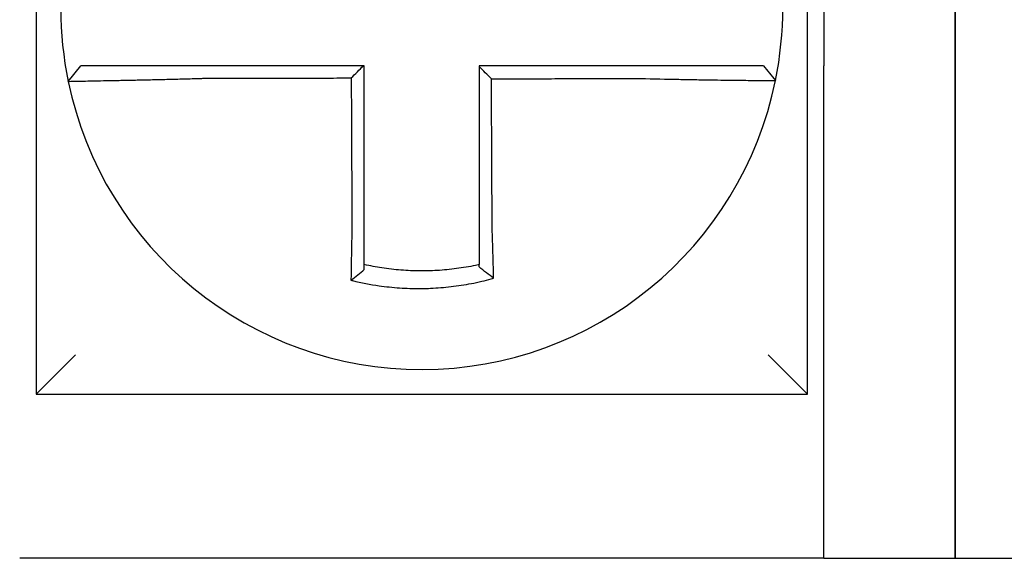
# Model space of a CAD drawing. Units: inches. Extents: x -46 to 240, y -17 to 106.
# Drawn here: x 62 to 62, y 60 to 60 of the extents above; entities that cross this region are included whole.
import ezdxf

# ---------------------------------------------------------------- set-up
doc = ezdxf.new("R2010")
doc.units = ezdxf.units.IN
doc.header["$MEASUREMENT"] = 0

msp = doc.modelspace()

# ---------------------------------------------------------------- linework, layer by layer
for p, q in [((61.8881240925011, 60.23981821671968), (61.8881240925011, 60.05481821671968)), ((61.92812409250112, 60.05481821671968), (61.92812409250112, 60.23981821671968)), ((61.92812409250112, 60.23981821671968), (61.92812409250112, 60.05481821671968)), ((61.64812409250115, 60.18981821671967), (61.64812409250115, 59.95481821671965)), ((61.8831240925011, 59.95481821671965), (61.8831240925011, 60.18981821671967)), ((61.65790452067759, 60.05003678766183), (61.66179913904707, 60.05481821671968)), ((61.8881240925011, 59.90481821671967), (61.8881240925011, 60.05481821671968)), ((61.92812409250112, 60.05481821671968), (61.92812409250112, 59.90481821671967)), ((61.92812409250112, 59.90481821671967), (61.92812409250112, 60.05481821671968)), ((61.64812409250115, 59.95481821671965), (61.66012409250114, 59.96681821671966)), ((61.8831240925011, 59.95481821671965), (61.87112409250116, 59.96681821671966)), ((61.64812409250115, 59.95481821671965), (61.8831240925011, 59.95481821671965)), ((61.8881240925011, 59.90481821671967), (61.64312409250115, 59.90481821671967)), ((61.8881240925011, 59.90481821671967), (61.92812409250112, 59.90481821671967)), ((61.92812409250112, 59.90481821671967), (61.96812409250114, 59.90481821671967))]:
    msp.add_line(p, q)
for radius, start, end in [(0.1100000000000001, 168.480410516407, 191.6867625665477), (0.1100000000000016, 348.4804057041529, 11.68676256654771), (0.1100000000000004, 191.6867625665477, 348.4647834841156)]:
    msp.add_arc((61.76562409250116, 60.07231821671966), radius, start, end)
for points, knots in [([(61.69895590068964, 60.05481821671968), (61.69850001768438, 60.05481821671968), (61.69804400623249, 60.05481821671968), (61.69610609698335, 60.05481821671968), (61.6946286675138, 60.05481821671968), (61.69154641197335, 60.05481821671968), (61.68994293758763, 60.05481821671968), (61.68685499195189, 60.05481821671968), (61.6853688243834, 60.05481821671968), (61.68249300165573, 60.05481821671968), (61.68110230299109, 60.05481821671968), (61.67836471125301, 60.05481821671968), (61.67702184707597, 60.05481821671968), (61.67470540614508, 60.05481821671968), (61.67370978741686, 60.05481821671968), (61.67258709500126, 60.05481821671968), (61.67241244272199, 60.05481821671968), (61.67115466288127, 60.05481821671968), (61.67013877872844, 60.05481821671968), (61.66822391914459, 60.05481821671968), (61.66733156855113, 60.05481821671968), (61.66576215396045, 60.05481821671968), (61.66507856447125, 60.05481821671968), (61.66390314192537, 60.05481821671968), (61.66340962826732, 60.05481821671968), (61.66220861482767, 60.05481821671968), (61.66179923866152, 60.05481821671968), (61.66179914056172, 60.05481821671968)], [0.1248655860601417, 0.1248655860601417, 0.1248655860601417, 0.1248655860601417, 0.1283271088813587, 0.1283271088813587, 0.1395897192844322, 0.1395897192844322, 0.1520032139078165, 0.1520032139078165, 0.1639401367372406, 0.1639401367372406, 0.1757064366857032, 0.1757064366857032, 0.1879438413202862, 0.1879438413202862, 0.1978909294188993, 0.1978909294188993, 0.1997447178711789, 0.1997447178711789, 0.2113762323463602, 0.2113762323463602, 0.2234891270579422, 0.2234891270579422, 0.2351656450013015, 0.2351656450013015, 0.2467350805395316, 0.2467350805395316, 0.2701033642889639, 0.2701033642889639, 0.2701033642889639, 0.2701033642889639]), ([(61.74786027939873, 60.05481821671968), (61.74655160025176, 60.05481821671968), (61.74524292110451, 60.05481821671968), (61.74253762509946, 60.05481821671968), (61.7411410082411, 60.05481821671968), (61.73834777456713, 60.05481821671968), (61.73695115775107, 60.05481821671968), (61.7341579239584, 60.05481821671968), (61.73276130698432, 60.05481821671968), (61.72996807363668, 60.05481821671968), (61.72857145725069, 60.05481821671968), (61.72577945619784, 60.05481821671968), (61.72438407159083, 60.05481821671968), (61.72298745721, 60.05481821671968), (61.72298622324738, 60.05481821671968), (61.72158837491136, 60.05481821671968), (61.72019176447927, 60.05481821671968), (61.71739851219033, 60.05481821671968), (61.71600187146473, 60.05481821671968), (61.71320870754513, 60.05481821671968), (61.71181217953566, 60.05481821671968), (61.70901868390254, 60.05481821671968), (61.70762173663033, 60.05481821671968), (61.70380608204218, 60.05481821671968), (61.70138535749245, 60.05481821671968), (61.69895590068964, 60.05481821671968)], [0.0006700857053322, 0.0006700857053322, 0.0006700857053322, 0.0006700857053322, 0.0106422271343896, 0.0106422271343896, 0.0212844542687791, 0.0212844542687791, 0.0319266814031687, 0.0319266814031687, 0.0425689085375583, 0.0425689085375583, 0.0532111356719479, 0.0532111356719479, 0.0638439599883727, 0.0638439599883727, 0.0638533628063374, 0.0638533628063374, 0.074495589940727, 0.074495589940727, 0.0851378170751166, 0.0851378170751166, 0.0957800442095062, 0.0957800442095062, 0.1064222713438957, 0.1064222713438957, 0.1248655860601629, 0.1248655860601629, 0.1248655860601629, 0.1248655860601629]), ([(61.74812409250112, 60.00562812085933), (61.74812409250112, 60.00666238624397), (61.74812409250112, 60.0076965321957), (61.74812409250112, 60.01012774663831), (61.74812409250112, 60.01152404805494), (61.74812409250112, 60.0143170528954), (61.74812409250112, 60.01571370567056), (61.74812409250112, 60.01850693146598), (61.74812409250112, 60.01990350224428), (61.74812409250112, 60.02269666711519), (61.74812409250112, 60.02409326071354), (61.74812409250112, 60.02688644181993), (61.74812409250112, 60.02828302937091), (61.74812409250112, 60.029824674848), (61.74812409250112, 60.02996973196347), (61.74812409250112, 60.03136632048977), (61.74812409250112, 60.03261785245358), (61.74812409250112, 60.03526597319766), (61.74812409250112, 60.03666256193783), (61.74812409250112, 60.03945573953512), (61.74812409250112, 60.04085232839161), (61.74812409250112, 60.04364550607331), (61.74812409250112, 60.04504209489867), (61.74812409250112, 60.04923186138755), (61.74812409250112, 60.05202503905421), (61.74812409250112, 60.05481821671968)], [0.026650037670037, 0.026650037670037, 0.026650037670037, 0.026650037670037, 0.0345291774548191, 0.0345291774548191, 0.0451714045892087, 0.0451714045892087, 0.0558136317235983, 0.0558136317235983, 0.0664558588579878, 0.0664558588579878, 0.0770980859923774, 0.0770980859923774, 0.087740313126767, 0.087740313126767, 0.0888456715208888, 0.0888456715208888, 0.0983825402611566, 0.0983825402611566, 0.109024767395546, 0.109024767395546, 0.1196669945299356, 0.1196669945299356, 0.1303092216643252, 0.1303092216643252, 0.1515936759361254, 0.1515936759361254, 0.1515936759361254, 0.1515936759361254]), ([(61.83227827165612, 60.05481821671968), (61.83125430600748, 60.05481821671968), (61.83023111572819, 60.05481821671968), (61.82781162590012, 60.05481821671968), (61.82641620272827, 60.05481821671968), (61.82362398689363, 60.05481821671968), (61.82222705135425, 60.05481821671968), (61.81943354334473, 60.05481821671968), (61.81803701156415, 60.05481821671968), (61.81524385150007, 60.05481821671968), (61.81384721181453, 60.05481821671968), (61.81105395807364, 60.05481821671968), (61.80965734721749, 60.05481821671968), (61.80825942665248, 60.05481821671968), (61.80825812034758, 60.05481821671968), (61.80686150607946, 60.05481821671968), (61.80546619383014, 60.05481821671968), (61.80267426482808, 60.05481821671968), (61.8012776483271, 60.05481821671968), (61.79848441484492, 60.05481821671968), (61.79708779779403, 60.05481821671968), (61.79429456381976, 60.05481821671968), (61.79289794691576, 60.05481821671968), (61.78870891752476, 60.05481821671968), (61.78591650500649, 60.05481821671968), (61.78312409250114, 60.05481821671968)], [0.1717733076005817, 0.1717733076005817, 0.1717733076005817, 0.1717733076005817, 0.1795426670055542, 0.1795426670055542, 0.1901848941399437, 0.1901848941399437, 0.2008271212743333, 0.2008271212743333, 0.2114693484087229, 0.2114693484087229, 0.2221115755431125, 0.2221115755431125, 0.232753802677502, 0.232753802677502, 0.2327637567457033, 0.2327637567457033, 0.2433960298118917, 0.2433960298118917, 0.2540382569462812, 0.2540382569462812, 0.2646804840806708, 0.2646804840806708, 0.2753227112150603, 0.2753227112150603, 0.2966009066291353, 0.2966009066291353, 0.2966009066291353, 0.2966009066291353]), ([(61.78686406274241, 60.05082714776607), (61.78624181370199, 60.05144714815488), (61.78561962667695, 60.05206720054331), (61.78437297056902, 60.05330980844165), (61.78374849790142, 60.05393236841335), (61.78312409250114, 60.0545549768945)], [0, 0, 0, 0, 0.008199654123453, 0.008199654123453, 0.0164311362800588, 0.0164311362800588, 0.0164311362800588, 0.0164311362800588]), ([(61.78312409250114, 60.0545549768945), (61.78312409250114, 60.05324613472417), (61.78312409250114, 60.05193729255383), (61.78312409250114, 60.04923186160265), (61.78312409250114, 60.0478352728217), (61.78312409250114, 60.04504209526887), (61.78312409250114, 60.04364550649693), (61.78312409250114, 60.04085232891911), (61.78312409250114, 60.03945574011329), (61.78312409250114, 60.0366625626289), (61.78312409250114, 60.03526597394948), (61.78312409250114, 60.03247285872844), (61.78312409250114, 60.03107633219058), (61.78312409250114, 60.0296797439265), (61.78312409250114, 60.02967968131383), (61.78312409250114, 60.02828303043718), (61.78312409250114, 60.02688644304474), (61.78312409250114, 60.02409326163278), (61.78312409250114, 60.02269666770128), (61.78312409250114, 60.01990350451755), (61.78312409250114, 60.0185069352003), (61.78312409250114, 60.01571370343594), (61.78312409250114, 60.01431704556835), (61.78312409250114, 60.01050943357474), (61.78312409250114, 60.00810034426244), (61.78312409250114, 60.00568593094822)], [0.0006686430186213, 0.0006686430186213, 0.0006686430186213, 0.0006686430186213, 0.0106422271343896, 0.0106422271343896, 0.0212844542687792, 0.0212844542687792, 0.0319266814031688, 0.0319266814031688, 0.0425689085375582, 0.0425689085375582, 0.0532111356719478, 0.0532111356719478, 0.0638528856877231, 0.0638528856877231, 0.0638533628063374, 0.0638533628063374, 0.074495589940727, 0.074495589940727, 0.0851378170751166, 0.0851378170751166, 0.095780044209506, 0.095780044209506, 0.1064222713438956, 0.1064222713438956, 0.1247966869137199, 0.1247966869137199, 0.1247966869137199, 0.1247966869137199]), ([(61.86971999030808, 60.05481821671968), (61.86971567672796, 60.05481821671968), (61.86961038696242, 60.05481821671968), (61.8691921281534, 60.05481821671968), (61.86887112416096, 60.05481821671968), (61.86803651554405, 60.05481821671968), (61.86753153824728, 60.05481821671968), (61.86633293211909, 60.05481821671968), (61.86563779664041, 60.05481821671968), (61.86404504819458, 60.05481821671968), (61.86314114928009, 60.05481821671968), (61.86120430129355, 60.05481821671968), (61.86017825244093, 60.05481821671968), (61.85893912193321, 60.05481821671968), (61.85879409376926, 60.05481821671968), (61.8576663937126, 60.05481821671968), (61.85663206745099, 60.05481821671968), (61.85426651597609, 60.05481821671968), (61.85291618336757, 60.05481821671968), (61.85016567303543, 60.05481821671968), (61.84876970910832, 60.05481821671968), (61.84588526859582, 60.05481821671968), (61.84439580951468, 60.05481821671968), (61.83943255590051, 60.05481821671968), (61.83585463050994, 60.05481821671968), (61.83227827165612, 60.05481821671968)], [0.0253976404889941, 0.0253976404889941, 0.0253976404889941, 0.0253976404889941, 0.0371472933039366, 0.0371472933039366, 0.0493449906548802, 0.0493449906548802, 0.0610487032768925, 0.0610487032768925, 0.0728412288237163, 0.0728412288237163, 0.0850542647781954, 0.0850542647781954, 0.0967627945958499, 0.0967627945958499, 0.0983003826834049, 0.0983003826834049, 0.1086229204780861, 0.1086229204780861, 0.1209028858136687, 0.1209028858136687, 0.1326928333392091, 0.1326928333392091, 0.144637405207386, 0.144637405207386, 0.1717733076005819, 0.1717733076005819, 0.1717733076005819, 0.1717733076005819]), ([(61.86974796394176, 60.05481821671968), (61.86974718691627, 60.05481821671968), (61.86974640988146, 60.05481821671968), (61.86974485579319, 60.05481821671968), (61.86974407873967, 60.05481821671968), (61.86974252461405, 60.05481821671968), (61.86974174754189, 60.05481821671968), (61.86974019337899, 60.05481821671968), (61.86973941628813, 60.05481821671968), (61.86973786208787, 60.05481821671968), (61.86973708497837, 60.05481821671968), (61.86973553121814, 60.05481821671968), (61.86973475456736, 60.05481821671968), (61.86973397742995, 60.05481821671968), (61.86973397695258, 60.05481821671968), (61.86973319933767, 60.05481821671968), (61.86973242219093, 60.05481821671968), (61.86973086787858, 60.05481821671968), (61.86973009071315, 60.05481821671968), (61.86972853636357, 60.05481821671968), (61.86972775917943, 60.05481821671968), (61.86972620479244, 60.05481821671968), (61.8697254275896, 60.05481821671968), (61.86972309705831, 60.05481821671968), (61.8697215436163, 60.05481821671968), (61.86971999030808, 60.05481821671968)], [0, 0, 0, 0, 0.0021167208323466, 0.0021167208323466, 0.0042334416676228, 0.0042334416676228, 0.006350162505829, 0.006350162505829, 0.0084668833469659, 0.0084668833469659, 0.010583604191034, 0.010583604191034, 0.0126990247785017, 0.0126990247785017, 0.0127003250380337, 0.0127003250380337, 0.0148170458879655, 0.0148170458879655, 0.0169337667408302, 0.0169337667408302, 0.0190504875966278, 0.0190504875966278, 0.0211672084553594, 0.0211672084553594, 0.0253976404889997, 0.0253976404889997, 0.0253976404889997, 0.0253976404889997]), ([(61.86974796394176, 60.05481821671968), (61.87035802058713, 60.05407366094452), (61.8709680772325, 60.05332910516942), (61.87218819052325, 60.05183999361917), (61.87279824716867, 60.05109543784401), (61.87340830381399, 60.05035088206885)], [0, 0, 0, 0, 0.0073347493912612, 0.0073347493912612, 0.0146694987825224, 0.0146694987825224, 0.0146694987825224, 0.0146694987825224]), ([(61.69895590068964, 60.0509792335999), (61.7013853574924, 60.0509850266168), (61.70380608204218, 60.05099081928428), (61.70762173663033, 60.05099995473289), (61.70901868390254, 60.05100329733931), (61.71181217953566, 60.0510099825522), (61.71320870754513, 60.05101332515862), (61.71600187146473, 60.05102001037146), (61.71739851219033, 60.05102335297788), (61.72019176447927, 60.05103003819077), (61.72158837491136, 60.05103338079719), (61.72298622324738, 60.05103672635694), (61.72298745721, 60.05103672931027), (61.72438407159083, 60.05104007191668), (61.72577945619784, 60.05104341156981), (61.72857145725069, 60.05105009382934), (61.72996807363668, 60.05105343643577), (61.73276130698432, 60.05106012164863), (61.7341579239584, 60.05106346425505), (61.73695115775107, 60.05107014946791), (61.73834777456713, 60.05107349207434), (61.7411410082411, 60.0510801772872), (61.74253762509946, 60.05108351989362), (61.74400332956636, 60.05108702785155), (61.74407241718014, 60.05108719320308), (61.74414150479399, 60.05108735855457)], [-0.1248655860601629, -0.1248655860601629, -0.1248655860601629, -0.1248655860601629, -0.1064222713438957, -0.1064222713438957, -0.0957800442095062, -0.0957800442095062, -0.0851378170751166, -0.0851378170751166, -0.074495589940727, -0.074495589940727, -0.0638533628063374, -0.0638533628063374, -0.0638439599883727, -0.0638439599883727, -0.0532111356719479, -0.0532111356719479, -0.0425689085375583, -0.0425689085375583, -0.0319266814031687, -0.0319266814031687, -0.0212844542687791, -0.0212844542687791, -0.0106422271343896, -0.0106422271343896, -0.0101157791849344, -0.0101157791849344, -0.0101157791849344, -0.0101157791849344]), ([(61.74414150479399, 60.05108735855457), (61.74414873673939, 60.04953780027783), (61.74415596868479, 60.04798824200189), (61.7441697186517, 60.04504209489867), (61.74417623667316, 60.04364550607331), (61.74418927271617, 60.04085232839161), (61.74419579073774, 60.03945573953512), (61.74420882678075, 60.03666256193783), (61.7442153448022, 60.03526597319766), (61.74422770384879, 60.03261785245358), (61.74423354487387, 60.03136632048977), (61.74424006289538, 60.02996973196347), (61.74424073989181, 60.029824674848), (61.74424793490979, 60.02828302937091), (61.74425445293124, 60.02688644181993), (61.74426748897426, 60.02409326071354), (61.74427400699577, 60.02269666711519), (61.74428704303878, 60.01990350224428), (61.74429356106029, 60.01850693146598), (61.7443065971033, 60.01571370567056), (61.74431311512481, 60.0143170528954), (61.74432615116782, 60.01152404805494), (61.74433266918933, 60.01012774663831), (61.74434401293033, 60.00769653219599), (61.74434883719746, 60.00666238624392), (61.74435366436696, 60.00562812086029)], [-0.1421171000881782, -0.1421171000881782, -0.1421171000881782, -0.1421171000881782, -0.1303092216643252, -0.1303092216643252, -0.1196669945299356, -0.1196669945299356, -0.109024767395546, -0.109024767395546, -0.0983825402611566, -0.0983825402611566, -0.0888456715208888, -0.0888456715208888, -0.087740313126767, -0.087740313126767, -0.0770980859923774, -0.0770980859923774, -0.0664558588579878, -0.0664558588579878, -0.0558136317235983, -0.0558136317235983, -0.0451714045892087, -0.0451714045892087, -0.0345291774548191, -0.0345291774548191, -0.0266500376724253, -0.0266500376724253, -0.0266500376724253, -0.0266500376724253]), ([(61.6579044325616, 60.0500365008409), (61.65790253355917, 60.05004568127215), (61.6583637922918, 60.0500608303153), (61.65971359482117, 60.05009237935995), (61.66026329167491, 60.05010419896589), (61.66157067938653, 60.05013093035485), (61.66233022504153, 60.05014586957615), (61.66407241538698, 60.05017949695581), (61.66506225092897, 60.05019830310458), (61.66718471173189, 60.05023863504622), (61.66831005162086, 60.05026002290204), (61.66970246147688, 60.05028682252929), (61.66989578991806, 60.05029055050018), (61.67113841692887, 60.05031456431833), (61.67223986375129, 60.05033608172566), (61.67480118368345, 60.05038707790639), (61.67628513269576, 60.0504172474255), (61.67930830941552, 60.05048073136016), (61.68084316313517, 60.05051388036308), (61.68401487371042, 60.0505850338644), (61.68565285134909, 60.05062310026518), (61.68905352774979, 60.0507057428441), (61.69081798677914, 60.05075051112346), (61.69420645766646, 60.05084112270721), (61.69582928412293, 60.05088649972929), (61.69795575308225, 60.05094909846279), (61.6984559790836, 60.05096405084099), (61.69895590068964, 60.0509792335999)], [-0.2703526131917137, -0.2703526131917137, -0.2703526131917137, -0.2703526131917137, -0.2467350805395316, -0.2467350805395316, -0.2351656450013015, -0.2351656450013015, -0.2234891270579422, -0.2234891270579422, -0.2113762323463602, -0.2113762323463602, -0.1997447178711789, -0.1997447178711789, -0.1978909294188993, -0.1978909294188993, -0.1879438413202862, -0.1879438413202862, -0.1757064366857032, -0.1757064366857032, -0.1639401367372406, -0.1639401367372406, -0.1520032139078165, -0.1520032139078165, -0.1395897192844322, -0.1395897192844322, -0.1283271088813587, -0.1283271088813587, -0.1248655860601403, -0.1248655860601403, -0.1248655860601403, -0.1248655860601403]), ([(61.78686406274241, 60.05082714776607), (61.78840981849518, 60.05083083659933), (61.78995557425938, 60.05083452543259), (61.79289794691576, 60.05084154719021), (61.79429456381976, 60.05084488011458), (61.79708779779403, 60.05085154596331), (61.79848441484492, 60.05085487888765), (61.8012776483271, 60.05086154473637), (61.80267426482808, 60.05086487766075), (61.80546619383014, 60.05087154039206), (61.80686150607946, 60.05087487019903), (61.80825812034758, 60.05087820312339), (61.80825942665248, 60.0508782062408), (61.80965734721749, 60.05088154228257), (61.81105395807364, 60.05088487520693), (61.81384721181453, 60.05089154105563), (61.81524385150007, 60.05089487398002), (61.81803701156415, 60.05090153982876), (61.81943354334473, 60.05090487275309), (61.82222705135425, 60.05091153860182), (61.82362398689363, 60.05091487152618), (61.82641620272827, 60.05092153737492), (61.82781162590012, 60.05092487029928), (61.83023111572819, 60.05093063642554), (61.83125430600725, 60.05093306960133), (61.83227827165589, 60.05093550293402)], [-0.2871013767791012, -0.2871013767791012, -0.2871013767791012, -0.2871013767791012, -0.2753227112150603, -0.2753227112150603, -0.2646804840806708, -0.2646804840806708, -0.2540382569462812, -0.2540382569462812, -0.2433960298118917, -0.2433960298118917, -0.2327637567457033, -0.2327637567457033, -0.232753802677502, -0.232753802677502, -0.2221115755431125, -0.2221115755431125, -0.2114693484087229, -0.2114693484087229, -0.2008271212743333, -0.2008271212743333, -0.1901848941399437, -0.1901848941399437, -0.1795426670055542, -0.1795426670055542, -0.1717733076005817, -0.1717733076005817, -0.1717733076005817, -0.1717733076005817]), ([(61.78707493148064, 60.00568593094822), (61.78706365229803, 60.0081003442554), (61.78705240332121, 60.01050943357474), (61.78703461523011, 60.01431704556835), (61.78702809121879, 60.01571370343594), (61.78701504319613, 60.0185069352003), (61.78700851918481, 60.01990350451755), (61.78699547116216, 60.02269666770128), (61.78698894715077, 60.02409326163278), (61.78697589912812, 60.02688644304474), (61.7869693751168, 60.02828303043718), (61.78696285081295, 60.02967968131383), (61.78696285052049, 60.0296797439265), (61.78695632650917, 60.03107633219058), (61.7869498027903, 60.03247285872844), (61.78693675506017, 60.03526597394948), (61.78693023104878, 60.0366625626289), (61.78691718302613, 60.03945574011329), (61.78691065901481, 60.04085232891911), (61.7868976109921, 60.04364550649693), (61.78689108698083, 60.04504209526887), (61.78687803895812, 60.0478352728217), (61.78687151494679, 60.04923186160265), (61.78686468153782, 60.05069468284368), (61.78686437214011, 60.05076091530485), (61.78686406274241, 60.05082714776607)], [-0.12479668691372, -0.12479668691372, -0.12479668691372, -0.12479668691372, -0.1064222713438956, -0.1064222713438956, -0.095780044209506, -0.095780044209506, -0.0851378170751166, -0.0851378170751166, -0.074495589940727, -0.074495589940727, -0.0638533628063374, -0.0638533628063374, -0.0638528856877231, -0.0638528856877231, -0.0532111356719478, -0.0532111356719478, -0.0425689085375582, -0.0425689085375582, -0.0319266814031688, -0.0319266814031688, -0.0212844542687792, -0.0212844542687792, -0.0106422271343896, -0.0106422271343896, -0.0101375253166739, -0.0101375253166739, -0.0101375253166739, -0.0101375253166739]), ([(61.83227827165589, 60.05093550293402), (61.83620350981406, 60.05083206756161), (61.8401359780374, 60.05074501620582), (61.84559334175898, 60.05063941035762), (61.84723142796312, 60.05060983146369), (61.85040394161749, 60.05055589672121), (61.85193944721547, 60.05053147888252), (61.85496481311381, 60.05048609105749), (61.85645003449744, 60.05046530679452), (61.85905153237801, 60.05043103946313), (61.86018888263962, 60.05041692112469), (61.86142866661734, 60.05040233666493), (61.86158810451033, 60.05040047751326), (61.86295030918424, 60.05038473076773), (61.86407796980578, 60.0503726254028), (61.86620586607237, 60.05035132628403), (61.86719848530365, 60.05034228037006), (61.86894656267, 60.0503278494901), (61.8697089585693, 60.05032235000662), (61.871022343372, 60.05031438276869), (61.87157499452027, 60.0503118909704), (61.87248678694229, 60.05030967631903), (61.87283641623864, 60.05031007890726), (61.87328928908371, 60.05031377653479), (61.87340138528125, 60.05031696261217), (61.87340231021218, 60.05032149453153)], [-0.171773307696195, -0.171773307696195, -0.171773307696195, -0.171773307696195, -0.144637405207386, -0.144637405207386, -0.1326928333392091, -0.1326928333392091, -0.1209028858136687, -0.1209028858136687, -0.1086229204780861, -0.1086229204780861, -0.0983003826834049, -0.0983003826834049, -0.0967627945958499, -0.0967627945958499, -0.0850542647781954, -0.0850542647781954, -0.0728412288237163, -0.0728412288237163, -0.0610487032768925, -0.0610487032768925, -0.0493449906548802, -0.0493449906548802, -0.0371472933039366, -0.0371472933039366, -0.0253976404889941, -0.0253976404889941, -0.0253976404889941, -0.0253976404889941]), ([(61.87340231021218, 60.05032149453153), (61.8734026432771, 60.05032312646294), (61.87340297632826, 60.05032475851628), (61.87340347592035, 60.05032720695497), (61.87340364251733, 60.05032802347374), (61.87340397568616, 60.05032965648219), (61.87340414225795, 60.05033047297193), (61.87340447537625, 60.05033210592237), (61.87340464192274, 60.0503329223831), (61.87340497499062, 60.05033455527557), (61.87340514151188, 60.05033537170731), (61.87340530812284, 60.05033618862602), (61.8734053082251, 60.05033618912754), (61.87340547473374, 60.05033700554476), (61.87340564112751, 60.05033782144595), (61.8734059739921, 60.05033945372092), (61.87340614046295, 60.05034027009468), (61.87340647337933, 60.05034190281314), (61.87340663982493, 60.05034271915788), (61.87340697269084, 60.05034435181837), (61.87340713911121, 60.05034516813411), (61.8734074719267, 60.05034680073659), (61.87340763832182, 60.05034761702335), (61.87340797108683, 60.05034924956787), (61.87340813745672, 60.05035006582561), (61.87340830381399, 60.05035088206885)], [-0.0253976404910649, -0.0253976404910649, -0.0253976404910649, -0.0253976404910649, -0.0211672084553594, -0.0211672084553594, -0.0190504875966278, -0.0190504875966278, -0.0169337667408302, -0.0169337667408302, -0.0148170458879655, -0.0148170458879655, -0.0127003250380337, -0.0127003250380337, -0.0126990247785017, -0.0126990247785017, -0.010583604191034, -0.010583604191034, -0.0084668833469659, -0.0084668833469659, -0.006350162505829, -0.006350162505829, -0.0042334416676228, -0.0042334416676228, -0.0021167208323466, -0.0021167208323466, 0, 0, 0, 0]), ([(61.74435366436696, 60.00562812086029), (61.74433189534167, 60.00469434434397), (61.74431107778289, 60.00376052521606), (61.74428516529784, 60.00254743643863), (61.74427925301697, 60.00226695443949), (61.7442675204193, 60.00170302179104), (61.74426170208059, 60.00141957635854), (61.74425017299407, 60.00085043270168), (61.74424446387516, 60.00056473983697), (61.74423316713014, 59.99999180959831), (61.74422758079353, 59.99970457748737), (61.74421654204966, 59.99912927567338), (61.74421109059491, 59.9988412106537), (61.74420098509225, 59.99829989707986), (61.74419631274716, 59.99804654387877), (61.74419106882962, 59.99775875281783), (61.74419043507541, 59.99772391354206), (61.74418456886261, 59.99740089196198), (61.74417941742362, 59.99711324169748), (61.74416927690291, 59.99653916669711), (61.74416428776183, 59.99625273958314), (61.74415447781476, 59.99568173566233), (61.7441496569339, 59.99539716629799), (61.74414018946444, 59.99483053974659), (61.74413554187944, 59.9945484572559), (61.74412194434674, 59.99371169639868), (61.74411321507776, 59.99315925040104), (61.74409124497751, 59.99173080554751), (61.74407843926482, 59.99085955020847), (61.74406396434441, 59.98983158383378), (61.7440616686508, 59.98966715896883), (61.74405936547086, 59.98950080454169), (61.74405933469344, 59.98949858131202), (61.74405930392058, 59.98949635813623)], [-0.0266500376700369, -0.0266500376700369, -0.0266500376700369, -0.0266500376700369, -0.0201497163362636, -0.0201497163362636, -0.0181932517450297, -0.0181932517450297, -0.0162131821332312, -0.0162131821332312, -0.0142135473061259, -0.0142135473061259, -0.0121983686040288, -0.0121983686040288, -0.0101716341024544, -0.0101716341024544, -0.0083836127696155, -0.0083836127696155, -0.0081372845224596, -0.0081372845224596, -0.0060991984915724, -0.0060991984915724, -0.0040611758102001, -0.0040611758102001, -0.002026917335562, -0.002026917335562, 0, 0, 0.0040022897886473, 0.0040022897886473, 0.0104059534504829, 0.0104059534504829, 0.0116278361736208, 0.0116278361736208, 0.0116443875224775, 0.0116443875224775, 0.0116443875224775, 0.0116443875224775]), ([(61.74812409250112, 59.99425316947046), (61.74812409250112, 59.994585474777), (61.74812409250112, 59.9949189779213), (61.74812409250112, 59.99551052339272), (61.74812409250112, 59.99576808086906), (61.74812409250112, 59.99628543900808), (61.74812409250112, 59.99654526273637), (61.74812409250112, 59.99706661110805), (61.74812409250112, 59.99732812896219), (61.74812409250112, 59.99785227961898), (61.74812409250112, 59.99811491459126), (61.74812409250112, 59.99840984644764), (61.74812409250112, 59.99844165614608), (61.74812409250112, 59.99870442146953), (61.74812409250112, 59.99893574480426), (61.74812409250112, 59.99942999394652), (61.74812409250112, 59.99969301590208), (61.74812409250112, 60.00021831166877), (61.74812409250112, 60.0004805811577), (61.74812409250112, 60.00100373016518), (61.74812409250112, 60.0012646047956), (61.74812409250112, 60.00178432002802), (61.74812409250112, 60.00204315560633), (61.74812409250112, 60.00255814116234), (61.74812409250112, 60.00281428618762), (61.74812409250112, 60.00392215666572), (61.74812409250112, 60.00477508039613), (61.74812409250112, 60.00562812085933)], [-0.0026412179469008, -0.0026412179469008, -0.0026412179469008, -0.0026412179469008, 0, 0, 0.002026917335562, 0.002026917335562, 0.0040611758102001, 0.0040611758102001, 0.0060991984915724, 0.0060991984915724, 0.0081372845224596, 0.0081372845224596, 0.0083836127696155, 0.0083836127696155, 0.0101716341024544, 0.0101716341024544, 0.0121983686040288, 0.0121983686040288, 0.0142135473061259, 0.0142135473061259, 0.0162131821332312, 0.0162131821332312, 0.0181932517450297, 0.0181932517450297, 0.0201497163362636, 0.0201497163362636, 0.0266500376700369, 0.0266500376700369, 0.0266500376700369, 0.0266500376700369]), ([(61.78312409250114, 60.00568593094822), (61.78312409250114, 60.00557528958943), (61.78312409250114, 60.00546465535949), (61.78312409250114, 60.00484789989626), (61.78312409250114, 60.00434199711536), (61.78312409250114, 60.00358492409491), (61.78312409250114, 60.00333346199879), (61.78312409250114, 60.00282735559373), (61.78312409250114, 60.00257271663063), (61.78312409250114, 60.00206087374208), (61.78312409250114, 60.00180367503559), (61.78312409250114, 60.001287365837), (61.78312409250114, 60.00102826082711), (61.78312409250114, 60.00050878340594), (61.78312409250114, 60.00024841612212), (61.78312409250114, 59.99972705642524), (61.78312409250114, 59.99946606846306), (61.78312409250114, 59.9990605011477), (61.78312409250114, 59.9989156032024), (61.78312409250114, 59.9986546961034), (61.78312409250114, 59.99853863265524), (61.78312409250114, 59.99816180524651), (61.78312409250114, 59.99790146087095), (61.78312409250114, 59.99738201447569), (61.78312409250114, 59.99712290998814), (61.78312409250114, 59.99660650660665), (61.78312409250114, 59.99634921398244), (61.78312409250114, 59.99583702974688), (61.78312409250114, 59.99558211534377), (61.78312409250114, 59.99496821762578), (61.78312409250114, 59.99460995942654), (61.78312409250114, 59.99425317096392)], [0.1247966869137199, 0.1247966869137199, 0.1247966869137199, 0.1247966869137199, 0.125639830667873, 0.125639830667873, 0.1294974065525742, 0.1294974065525742, 0.1314169231967215, 0.1314169231967215, 0.1333634981328507, 0.1333634981328507, 0.1353330918345979, 0.1353330918345979, 0.1373216691188027, 0.1373216691188027, 0.1393252161211608, 0.1393252161211608, 0.1413397551046714, 0.1413397551046714, 0.1424612953493864, 0.1424612953493864, 0.1433613585350039, 0.1433613585350039, 0.1453861637729657, 0.1453861637729657, 0.1474103897177105, 0.1474103897177105, 0.1494303567746429, 0.1494303567746429, 0.1514425116140944, 0.1514425116140944, 0.1542901562905393, 0.1542901562905393, 0.1542901562905393, 0.1542901562905393]), ([(61.78753292892404, 59.99008860131304), (61.78752445826828, 59.99041326010836), (61.7875159050753, 59.99073903099388), (61.78747938621118, 59.99212084808753), (61.78745061855145, 59.99318721574447), (61.78741309353402, 59.99454568176104), (61.78740526328417, 59.99482745139293), (61.78738943457196, 59.99539348945727), (61.7873814351245, 59.99567778264706), (61.78736527867292, 59.99624827016934), (61.78735712160815, 59.9965344573619), (61.78734066251715, 59.99710808801744), (61.78733236039144, 59.99739553417036), (61.78732026373197, 59.997811507604), (61.78731652701933, 59.99793961695063), (61.78730810198263, 59.99822757757041), (61.78730340575393, 59.99838748254926), (61.78729021157377, 59.9988350048295), (61.78728166388109, 59.99912293429712), (61.78726446995634, 59.9996979967759), (61.78725582451747, 59.99998512551314), (61.78723845341071, 60.00055787877151), (61.78722972882443, 60.0008434985189), (61.78721221904581, 60.00141252404254), (61.78720343522653, 60.00169592490756), (61.78718582820099, 60.00225979295961), (61.78717700665592, 60.00254025578771), (61.78715934565414, 60.00309756959804), (61.78715050814671, 60.00337441633469), (61.78712370590798, 60.00420773573051), (61.78710553396697, 60.00476434927596), (61.78708304129881, 60.00544262105008), (61.78707899325352, 60.00556427814079), (61.78707493148064, 60.00568593094822)], [-0.1615481522991697, -0.1615481522991697, -0.1615481522991697, -0.1615481522991697, -0.1591576633834968, -0.1591576633834968, -0.1514425116140944, -0.1514425116140944, -0.1494303567746429, -0.1494303567746429, -0.1474103897177105, -0.1474103897177105, -0.1453861637729657, -0.1453861637729657, -0.1433613585350039, -0.1433613585350039, -0.1424612953493864, -0.1424612953493864, -0.1413397551046714, -0.1413397551046714, -0.1393252161211608, -0.1393252161211608, -0.1373216691188027, -0.1373216691188027, -0.1353330918345979, -0.1353330918345979, -0.1333634981328507, -0.1333634981328507, -0.1314169231967215, -0.1314169231967215, -0.1294974065525742, -0.1294974065525742, -0.125639830667873, -0.125639830667873, -0.1247966869136114, -0.1247966869136114, -0.1247966869136114, -0.1247966869136114]), ([(61.74812409250112, 59.99278816411849), (61.74812409250112, 59.99310445534824), (61.74812409250112, 59.99342186911907), (61.74812409250112, 59.99391100063768), (61.74812409250112, 59.99408192587212), (61.74812409250112, 59.9942531693059)], [-0.0065434416606673, -0.0065434416606673, -0.0065434416606673, -0.0065434416606673, -0.0040022897886473, -0.0040022897886473, -0.0026412179469008, -0.0026412179469008, -0.0026412179469008, -0.0026412179469008]), ([(61.78312409250023, 59.99425316937321), (61.78300970828016, 59.99422752763063), (61.78289526875616, 59.99420213752374), (61.78176515435947, 59.99395400966936), (61.78078064550018, 59.99375859776892), (61.77887856492325, 59.99341539537515), (61.77791465892162, 59.99325927875201), (61.77596185287487, 59.99298029456777), (61.77498553997864, 59.99285925627761), (61.77303450213466, 59.99265360480904), (61.77205630890725, 59.99256865476887), (61.77009602839442, 59.99243474345575), (61.76911483055014, 59.99238587007351), (61.76730479612317, 59.99232906421808), (61.76647573693171, 59.99231594611181), (61.76549380602594, 59.99231566627274), (61.76534072708429, 59.99231606204869), (61.76420509036367, 59.99232225733213), (61.76322302619164, 59.99234571966865), (61.76126058127019, 59.99242875156601), (61.76027989653764, 59.99248836115858), (61.75832096223493, 59.99264367858431), (61.75734361138811, 59.99273934404105), (61.75539468361179, 59.9929663169175), (61.75441954418349, 59.99309806312805), (61.75165839667076, 59.99352337382579), (61.74993166955423, 59.99384796115923), (61.74812409250112, 59.99425316937344)], [-0.0009343235859849, -0.0009343235859849, -0.0009343235859849, -0.0009343235859849, 0, 0, 0.0082878618469564, 0.0082878618469564, 0.0165820570468513, 0.0165820570468513, 0.0248825869093383, 0.0248825869093383, 0.0331894527852586, 0.0331894527852586, 0.0415026560683917, 0.0415026560683917, 0.0485251540921743, 0.0485251540921743, 0.0498221981972968, 0.0498221981972968, 0.0581480806572576, 0.0581480806572576, 0.0664803049824618, 0.0664803049824618, 0.074818872757662, 0.074818872757662, 0.0831637856211836, 0.0831637856211836, 0.0984531484997382, 0.0984531484997382, 0.0984531484997382, 0.0984531484997382]), ([(61.74405930392087, 59.98949635813623), (61.74475453889769, 59.99003776946084), (61.74544672826576, 59.9905864362044), (61.74679978361806, 59.99168141588807), (61.7474662538784, 59.99223170997384), (61.74812409250112, 59.99278816551258)], [-0.0149886922662634, -0.0149886922662634, -0.0149886922662634, -0.0149886922662634, -0.0074018465574586, -0.0074018465574586, 0, 0, 0, 0]), ([(61.78753292891636, 59.99008860131583), (61.78679817822999, 59.99063721832406), (61.7860665316638, 59.99119408150578), (61.78459686288224, 59.99233815489297), (61.78385517038546, 59.9929290135202), (61.78312409250114, 59.99352777099402)], [0, 0, 0, 0, 0.0079276034968969, 0.0079276034968969, 0.016098399097965, 0.016098399097965, 0.016098399097965, 0.016098399097965]), ([(61.74405930392058, 59.98949635813623), (61.7442120820775, 59.98945829799779), (61.74436493926347, 59.98942066605083), (61.74730414679439, 59.98870565658068), (61.7499322838315, 59.98820899199479), (61.7536531493781, 59.98767834158046), (61.75469650598561, 59.98754926238435), (61.7567809132133, 59.98733018809851), (61.75782576962425, 59.98723972432144), (61.75991913672428, 59.987097292825), (61.76096668853651, 59.98704537028816), (61.76306207619481, 59.98698015898098), (61.7641102371156, 59.98696682747258), (61.76532180818933, 59.98697373332054), (61.76548511229706, 59.98697513263202), (61.76653256586721, 59.98698711352879), (61.76741664030149, 59.98701096292915), (61.7693461177644, 59.98709304036167), (61.77039163529966, 59.98715679226801), (61.77247956062192, 59.98732276327475), (61.77352102097879, 59.98742488872629), (61.77559739423052, 59.987667119759), (61.77663600318985, 59.98780758439396), (61.77871256626284, 59.98812767819321), (61.77973711508449, 59.98830535898931), (61.78175799635866, 59.98869351902168), (61.78280365746061, 59.98891286323628), (61.78486079257581, 59.98938709745748), (61.78583542237922, 59.9896300125764), (61.78704848692516, 59.98995526001188), (61.78729083862433, 59.99002138999394), (61.78753292892404, 59.99008860131304)], [-0.1057483907357839, -0.1057483907357839, -0.1057483907357839, -0.1057483907357839, -0.1045732432779809, -0.1045732432779809, -0.0831637856211836, -0.0831637856211836, -0.074818872757662, -0.074818872757662, -0.0664803049824618, -0.0664803049824618, -0.0581480806572576, -0.0581480806572576, -0.0498221981972968, -0.0498221981972968, -0.0485251540921743, -0.0485251540921743, -0.0415026560683917, -0.0415026560683917, -0.0331894527852586, -0.0331894527852586, -0.0248825869093383, -0.0248825869093383, -0.0165820570468513, -0.0165820570468513, -0.0082878618469564, -0.0082878618469564, 0, 0, 0.0075229350936323, 0.0075229350936323, 0.0094036688670404, 0.0094036688670404, 0.0094036688670404, 0.0094036688670404])]:
    msp.add_open_spline(points, degree=3, knots=knots)
for points in [[(61.74414150479399, 60.05108735855457), (61.74538085131004, 60.05233117390684), (61.74662045265378, 60.05357480232554), (61.74786027939873, 60.05481821671968)], [(61.74812409250112, 60.05481821671968), (61.74803615480036, 60.05481821671968), (61.74794821709955, 60.05481821671968), (61.74786027939873, 60.05481821671968)], [(61.78312409250114, 60.05481821671968), (61.78312409250114, 60.05473047011126), (61.78312409250114, 60.05464272350291), (61.78312409250114, 60.0545549768945)], [(61.78312409250114, 59.99352776808835), (61.78312409250114, 59.99376888647599), (61.78312409250114, 59.99401068775068), (61.78312409250114, 59.99425316828491)]]:
    msp.add_open_spline(points, degree=3)

doc.saveas('drawing.dxf')
